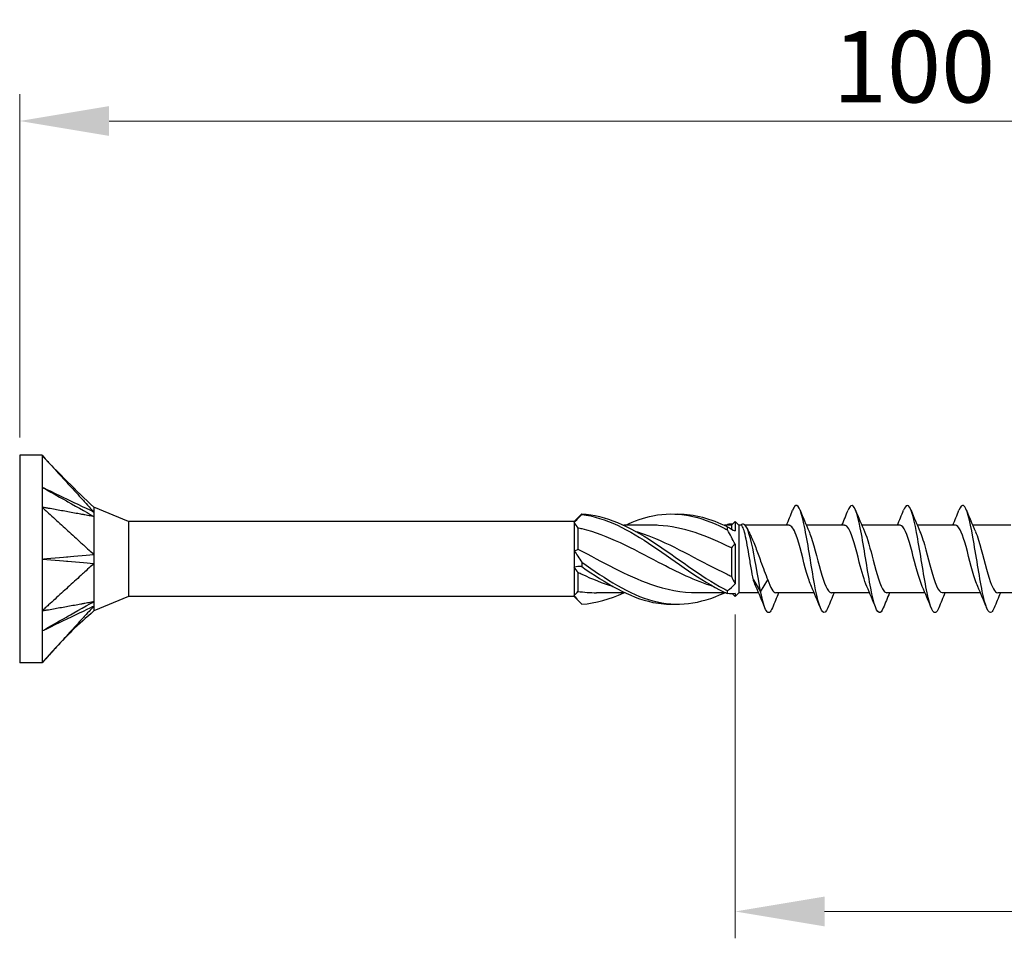
# Model space of a CAD drawing. Units: millimetres. Extents: x 1818 to 2243, y 1265 to 1637.
# Drawn here: x 1950 to 2005, y 1479 to 1530 of the extents above; entities that cross this region are included whole.
import ezdxf

# ---------------------------------------------------------------- set-up
doc = ezdxf.new("R2010")
doc.units = ezdxf.units.MM
doc.layers.add('Dimensions', color=1, linetype='Continuous', lineweight=20)
doc.layers.add('Part', color=7, linetype='Continuous', lineweight=25)
doc.styles.add('EU_style', font='arial.ttf')
doc.dimstyles.new('Dim_2D', dxfattribs={"dimtxt": 4, "dimasz": 5, "dimexe": 1.5, "dimexo": 1, "dimgap": 1, "dimtad": 1, "dimdec": 1, "dimdsep": 46, "dimtxsty": 'EU_style', "dimcen": 2.5, "dimclrd": 256, "dimclre": 256, "dimclrt": 256, "dimadec": 0, "dimazin": 0, "dimtfac": 1, "dimtdec": 1, "dimtmove": 0, "dimatfit": 3, "dimfxl": 0, "dimtolj": 1, "dimtzin": 0, "dimlwd": -1, "dimlwe": -1, "dimarcsym": 0})

# ---------------------------------------------------------------- blocks, each defined once
blk = doc.blocks.new('*D1')
at = {"layer": 'Defpoints', "color": 0}
for p in [(2049.998, 1524.497), (1949.998, 1505.8), (2049.998, 1500)]:
    blk.add_point(p, dxfattribs=at)
at = {"layer": 'Dimensions'}
for p, q in [((1949.998, 1506.8), (1949.998, 1525.997)), ((2049.998, 1501), (2049.998, 1525.997)), ((1954.998, 1524.497), (2044.998, 1524.497))]:
    blk.add_line(p, q, dxfattribs=at)
for points in [[(1954.998, 1525.33), (1954.998, 1523.663), (1949.998, 1524.497)], [(2044.998, 1525.33), (2044.998, 1523.663), (2049.998, 1524.497)]]:
    blk.add_solid(points, dxfattribs=at)
at = {"layer": 'Dimensions', "insert": (1999.998, 1527.539), "char_height": 4, "attachment_point": 5, "style": 'EU_style'}
blk.add_mtext('\\A1;100', dxfattribs=at)
blk = doc.blocks.new('*D2')
at = {"layer": 'Defpoints', "color": 0}
for p in [(2049.998, 1500), (1989.998, 1497.9), (2049.998, 1480.288)]:
    blk.add_point(p, dxfattribs=at)
at = {"layer": 'Dimensions'}
for p, q in [((2049.998, 1499), (2049.998, 1478.788)), ((1989.998, 1496.9), (1989.998, 1478.788)), ((1994.998, 1480.288), (2044.998, 1480.288))]:
    blk.add_line(p, q, dxfattribs=at)
for points in [[(1994.998, 1481.121), (1994.998, 1479.455), (1989.998, 1480.288)], [(2044.998, 1481.121), (2044.998, 1479.455), (2049.998, 1480.288)]]:
    blk.add_solid(points, dxfattribs=at)
at = {"layer": 'Dimensions', "insert": (2019.998, 1483.33), "char_height": 4, "attachment_point": 5, "style": 'EU_style'}
blk.add_mtext('\\A1;60', dxfattribs=at)

msp = doc.modelspace()

# ---------------------------------------------------------------- linework, layer by layer
at = {"layer": 'Part'}
for p, q in [((1949.998, 1505.8), (1949.998, 1494.2)), ((1951.248, 1505.8), (1949.998, 1505.8)), ((1951.248, 1505.8), (1951.248, 1502.9)), ((1951.248, 1502.9), (1951.248, 1497.1)), ((1956.079, 1502.1), (1954.148, 1502.9)), ((1980.998, 1502.1), (1981.31, 1502.412)), ((1956.079, 1502.1), (1956.079, 1497.9)), ((1980.998, 1502.1), (1956.079, 1502.1)), ((1980.998, 1502.1), (1980.998, 1502.049)), ((1980.998, 1502.049), (1980.998, 1500.458)), ((1985.365, 1501.89), (1983.776, 1501.89)), ((1989.788, 1501.89), (1989.401, 1501.89)), ((1989.788, 1501.89), (1989.998, 1502.1)), ((1989.788, 1501.89), (1989.788, 1501.676)), ((1989.998, 1502.1), (1989.998, 1501.575)), ((1990.208, 1501.89), (1989.998, 1502.1)), ((1990.208, 1501.89), (1990.208, 1498.11)), ((1990.319, 1501.89), (1990.208, 1501.89)), ((1993.019, 1501.89), (1990.564, 1501.89)), ((1996.119, 1501.89), (1993.979, 1501.89)), ((1999.219, 1501.89), (1997.079, 1501.89)), ((2002.319, 1501.89), (2000.179, 1501.89)), ((2005.419, 1501.89), (2003.279, 1501.89)), ((1981.208, 1501.733), (1981.208, 1500.545)), ((1989.998, 1500.834), (1989.998, 1498.611)), ((1980.998, 1500.458), (1980.998, 1499.542)), ((1989.788, 1500.622), (1989.788, 1499.041)), ((1980.998, 1499.542), (1980.998, 1497.951)), ((1981.208, 1499.247), (1981.208, 1498.19)), ((1991.019, 1498.843), (1991.423, 1498.164)), ((1991.423, 1498.164), (1991.827, 1498.843)), ((1980.998, 1497.951), (1980.998, 1497.9)), ((1983.845, 1498.11), (1982.256, 1498.11)), ((1989.47, 1498.11), (1987.881, 1498.11)), ((1989.85, 1498.048), (1989.998, 1497.9)), ((1990.208, 1498.11), (1989.998, 1497.9)), ((1989.998, 1498.073), (1989.998, 1497.9)), ((1991.317, 1498.11), (1990.208, 1498.11)), ((1994.417, 1498.11), (1992.277, 1498.11)), ((1997.517, 1498.11), (1995.377, 1498.11)), ((2000.617, 1498.11), (1998.477, 1498.11)), ((2003.717, 1498.11), (2001.577, 1498.11)), ((2006.817, 1498.11), (2004.677, 1498.11)), ((1956.079, 1497.9), (1954.148, 1497.1)), ((1980.998, 1497.9), (1956.079, 1497.9)), ((1980.998, 1497.9), (1981.31, 1497.588)), ((1951.248, 1497.1), (1951.248, 1494.2)), ((1951.248, 1494.2), (1949.998, 1494.2))]:
    msp.add_line(p, q, dxfattribs=at)
for points, knots in [([(1951.248, 1505.8), (1951.298, 1505.745), (1951.321, 1505.72), (1951.49, 1505.536), (1951.55, 1505.47), (1951.731, 1505.271), (1951.852, 1505.139), (1952.215, 1504.743), (1952.456, 1504.478), (1952.94, 1503.95), (1953.181, 1503.686), (1953.483, 1503.355), (1953.544, 1503.289), (1953.622, 1503.203), (1953.78, 1503.03), (1953.968, 1502.826), (1954.066, 1502.727), (1954.148, 1502.628)], [0.000001, 0.000001, 0.000001, 0.000001, 0.0231901, 0.0231901, 0.0361491, 0.0361491, 0.0620638, 0.0620638, 0.1138934, 0.1138934, 0.1657232, 0.1657232, 0.1786802, 0.1786802, 0.1825696, 0.1825696, 0.1862463, 0.1862463, 0.1862463, 0.1862463]), ([(1951.248, 1504.025), (1951.38, 1503.95), (1952.601, 1503.255), (1953.181, 1502.926), (1954.035, 1502.441), (1954.148, 1502.376)], [-0.04786776, -0.04786776, -0.04786776, -0.04786776, -0.03988239, -0.03988239, -0.000001, -0.000001, -0.000001, -0.000001]), ([(1951.248, 1504.025), (1951.383, 1503.96), (1952.601, 1503.373), (1952.988, 1503.187), (1954.025, 1502.687), (1954.148, 1502.628)], [0.000001, 0.000001, 0.000001, 0.000001, 0.0476658, 0.0476658, 0.1905376, 0.1905376, 0.1905376, 0.1905376]), ([(1951.248, 1502.9), (1951.298, 1502.854), (1951.321, 1502.833), (1951.49, 1502.679), (1951.55, 1502.624), (1951.731, 1502.459), (1951.852, 1502.348), (1952.215, 1502.018), (1952.456, 1501.797), (1952.94, 1501.356), (1953.181, 1501.135), (1953.483, 1500.859), (1953.544, 1500.804), (1953.622, 1500.733), (1953.78, 1500.588), (1953.968, 1500.419), (1954.066, 1500.349), (1954.148, 1500.253)], [0.000001, 0.000001, 0.000001, 0.000001, 0.0231901, 0.0231901, 0.0361491, 0.0361491, 0.0620638, 0.0620638, 0.1138934, 0.1138934, 0.1657232, 0.1657232, 0.1786802, 0.1786802, 0.1825696, 0.1825696, 0.1862463, 0.1862463, 0.1862463, 0.1862463]), ([(1954.148, 1502.376), (1954.066, 1502.377), (1953.968, 1502.407), (1953.778, 1502.443), (1953.622, 1502.471), (1953.544, 1502.485), (1953.483, 1502.496), (1953.181, 1502.55), (1952.94, 1502.594), (1952.456, 1502.681), (1952.215, 1502.725), (1951.852, 1502.791), (1951.731, 1502.813), (1951.55, 1502.845), (1951.49, 1502.856), (1951.317, 1502.888), (1951.298, 1502.891), (1951.248, 1502.9)], [0.000001, 0.000001, 0.000001, 0.000001, 0.041874, 0.041874, 0.087298, 0.087298, 0.238622, 0.238622, 0.84394, 0.84394, 1.449255, 1.449255, 1.751912, 1.751912, 1.903257, 1.903257, 2.185398, 2.185398, 2.185398, 2.185398]), ([(1954.148, 1502.9), (1954.148, 1502.9), (1954.148, 1502.9), (1954.148, 1502.896), (1954.148, 1502.859), (1954.148, 1502.767), (1954.14, 1502.672), (1954.148, 1502.628)], [0.04899461, 0.04899461, 0.04899461, 0.04899461, 0.04985648, 0.04985648, 0.06651781, 0.06651781, 0.10140296, 0.10140296, 0.10140296, 0.10140296]), ([(1995.182, 1497.275), (1995.086, 1497.035), (1994.989, 1496.945), (1994.893, 1497.039), (1994.718, 1497.211), (1994.543, 1497.985), (1994.368, 1498.986), (1994.193, 1499.987), (1994.018, 1501.176), (1993.843, 1501.976), (1993.668, 1502.777), (1993.493, 1503.157), (1993.318, 1502.933), (1993.283, 1502.888), (1993.248, 1502.82), (1993.213, 1502.731)], [90.681795, 90.681795, 90.681795, 90.681795, 91.268186, 91.268186, 91.268186, 92.332135, 92.332135, 92.332135, 93.396084, 93.396084, 93.396084, 94.460033, 94.460033, 94.460033, 94.672171, 94.672171, 94.672171, 94.672171]), ([(1998.282, 1497.275), (1998.202, 1497.074), (1998.122, 1496.976), (1998.042, 1497.006), (1997.867, 1497.071), (1997.692, 1497.747), (1997.517, 1498.708), (1997.342, 1499.668), (1997.168, 1500.873), (1996.993, 1501.74), (1996.818, 1502.606), (1996.643, 1503.1), (1996.468, 1502.981), (1996.416, 1502.946), (1996.365, 1502.859), (1996.313, 1502.728)], [84.39861, 84.39861, 84.39861, 84.39861, 84.884492, 84.884492, 84.884492, 85.948441, 85.948441, 85.948441, 87.01239, 87.01239, 87.01239, 88.076339, 88.076339, 88.076339, 88.388986, 88.388986, 88.388986, 88.388986]), ([(2001.382, 1497.273), (2001.319, 1497.113), (2001.255, 1497.017), (2001.192, 1497.002), (2001.017, 1496.961), (2000.842, 1497.533), (2000.667, 1498.443), (2000.492, 1499.352), (2000.317, 1500.561), (2000.142, 1501.486), (1999.967, 1502.41), (1999.792, 1503.012), (1999.617, 1503), (1999.549, 1502.995), (1999.481, 1502.898), (1999.413, 1502.726)], [78.115425, 78.115425, 78.115425, 78.115425, 78.500799, 78.500799, 78.500799, 79.564748, 79.564748, 79.564748, 80.628697, 80.628697, 80.628697, 81.692646, 81.692646, 81.692646, 82.105801, 82.105801, 82.105801, 82.105801]), ([(2004.482, 1497.271), (2004.435, 1497.152), (2004.388, 1497.069), (2004.342, 1497.029), (2004.167, 1496.881), (2003.992, 1497.344), (2003.817, 1498.193), (2003.642, 1499.042), (2003.467, 1500.244), (2003.292, 1501.217), (2003.117, 1502.189), (2002.942, 1502.893), (2002.767, 1502.988), (2002.682, 1503.034), (2002.598, 1502.937), (2002.513, 1502.725)], [71.832239, 71.832239, 71.832239, 71.832239, 72.117105, 72.117105, 72.117105, 73.181054, 73.181054, 73.181054, 74.245003, 74.245003, 74.245003, 75.308952, 75.308952, 75.308952, 75.822615, 75.822615, 75.822615, 75.822615]), ([(1954.148, 1502.376), (1954.144, 1502.35), (1954.147, 1502.318), (1954.149, 1502.172), (1954.148, 1501.901), (1954.148, 1501.19), (1954.148, 1500.995), (1954.148, 1500.593), (1954.14, 1500.348), (1954.148, 1500.253)], [0, 0, 0, 0, 0.0139454, 0.0139454, 0.0498565, 0.0498565, 0.0665178, 0.0665178, 0.101403, 0.101403, 0.101403, 0.101403]), ([(1954.148, 1502.628), (1954.144, 1502.599), (1954.148, 1502.543), (1954.148, 1502.496), (1954.148, 1502.485), (1954.148, 1502.437), (1954.145, 1502.406), (1954.148, 1502.376)], [0, 0, 0, 0, 0.02206074, 0.02206074, 0.02790181, 0.02790181, 0.04808441, 0.04808441, 0.04808441, 0.04808441]), ([(1981.426, 1502.522), (1981.424, 1502.517), (1981.423, 1502.512), (1981.423, 1502.502), (1981.424, 1502.497), (1981.426, 1502.492)], [-0.02501251, -0.02501251, -0.02501251, -0.02501251, -0.01272319, -0.01272319, 0, 0, 0, 0]), ([(1981.426, 1502.522), (1982.752, 1502.456), (1984.077, 1501.827), (1985.403, 1500.962), (1986.728, 1500.096), (1988.054, 1499.036), (1989.379, 1498.333), (1989.443, 1498.299), (1989.506, 1498.266), (1989.57, 1498.234)], [0.119546, 0.119546, 0.119546, 0.119546, 1.230006, 1.230006, 1.230006, 2.340466, 2.340466, 2.340466, 2.393728, 2.393728, 2.393728, 2.393728]), ([(1981.426, 1502.492), (1982.752, 1502.335), (1984.077, 1501.622), (1985.403, 1500.726), (1986.728, 1499.83), (1988.054, 1498.792), (1989.379, 1498.153), (1989.443, 1498.122), (1989.506, 1498.093), (1989.57, 1498.064)], [0.119546, 0.119546, 0.119546, 0.119546, 1.230006, 1.230006, 1.230006, 2.340466, 2.340466, 2.340466, 2.393728, 2.393728, 2.393728, 2.393728]), ([(1983.845, 1501.884), (1984.364, 1502.129), (1984.883, 1502.316), (1985.403, 1502.422), (1986.728, 1502.69), (1988.054, 1502.41), (1989.379, 1501.726), (1989.443, 1501.694), (1989.506, 1501.66), (1989.57, 1501.626)], [0.794975, 0.794975, 0.794975, 0.794975, 1.230006, 1.230006, 1.230006, 2.340466, 2.340466, 2.340466, 2.393728, 2.393728, 2.393728, 2.393728]), ([(1986.623, 1502.518), (1987.542, 1502.544), (1988.46, 1502.328), (1989.379, 1501.9), (1989.443, 1501.871), (1989.506, 1501.84), (1989.57, 1501.809)], [1.5707963, 1.5707963, 1.5707963, 1.5707963, 2.3404657, 2.3404657, 2.3404657, 2.3937282, 2.3937282, 2.3937282, 2.3937282]), ([(1989.788, 1500.622), (1988.432, 1501.295), (1987.077, 1501.809), (1985.721, 1501.881), (1985.603, 1501.887), (1985.484, 1501.89), (1985.365, 1501.889)], [-2.454631, -2.454631, -2.454631, -2.454631, -1.319051, -1.319051, -1.319051, -1.219442, -1.219442, -1.219442, -1.219442]), ([(1989.57, 1501.626), (1989.572, 1501.655), (1989.573, 1501.686), (1989.573, 1501.747), (1989.572, 1501.778), (1989.57, 1501.809)], [-0.02501251, -0.02501251, -0.02501251, -0.02501251, -0.01272319, -0.01272319, 0, 0, 0, 0]), ([(1991.423, 1498.164), (1991.254, 1499.08), (1991.085, 1500.163), (1990.916, 1500.899), (1990.747, 1501.634), (1990.578, 1502.004), (1990.409, 1501.956), (1990.377, 1501.947), (1990.345, 1501.924), (1990.313, 1501.89)], [0, 0, 0, 0, 1.027615, 1.027615, 1.027615, 2.05523, 2.05523, 2.05523, 2.249054, 2.249054, 2.249054, 2.249054]), ([(1991.019, 1498.843), (1990.977, 1499.04), (1990.936, 1499.266), (1990.853, 1499.748), (1990.812, 1499.999), (1990.73, 1500.494), (1990.689, 1500.732), (1990.606, 1501.164), (1990.565, 1501.353), (1990.488, 1501.632), (1990.453, 1501.731), (1990.385, 1501.859), (1990.352, 1501.89), (1990.319, 1501.89)], [0, 0, 0, 0, 0.0758737, 0.0758737, 0.1517474, 0.1517474, 0.2276211, 0.2276211, 0.3034948, 0.3034948, 0.3679022, 0.3679022, 0.428425, 0.428425, 0.428425, 0.428425]), ([(1994.262, 1498.472), (1994.173, 1498.669), (1994.084, 1498.936), (1993.996, 1499.247), (1993.799, 1499.937), (1993.603, 1500.803), (1993.407, 1501.335), (1993.277, 1501.686), (1993.148, 1501.877), (1993.019, 1501.882)], [91.728379, 91.728379, 91.728379, 91.728379, 92.267285, 92.267285, 92.267285, 93.461509, 93.461509, 93.461509, 94.24778, 94.24778, 94.24778, 94.24778]), ([(1997.362, 1498.469), (1997.222, 1498.785), (1997.082, 1499.282), (1996.942, 1499.816), (1996.745, 1500.565), (1996.549, 1501.338), (1996.353, 1501.681), (1996.275, 1501.818), (1996.197, 1501.883), (1996.119, 1501.881)], [85.445193, 85.445193, 85.445193, 85.445193, 86.296167, 86.296167, 86.296167, 87.490391, 87.490391, 87.490391, 87.964594, 87.964594, 87.964594, 87.964594]), ([(2000.462, 1498.464), (2000.27, 1498.892), (2000.079, 1499.686), (1999.888, 1500.402), (1999.692, 1501.137), (1999.495, 1501.744), (1999.299, 1501.865), (1999.272, 1501.882), (1999.245, 1501.889), (1999.219, 1501.888)], [79.162008, 79.162008, 79.162008, 79.162008, 80.325049, 80.325049, 80.325049, 81.519273, 81.519273, 81.519273, 81.681409, 81.681409, 81.681409, 81.681409]), ([(2003.562, 1498.469), (2003.516, 1498.57), (2003.469, 1498.691), (2003.423, 1498.83), (2003.227, 1499.42), (2003.03, 1500.299), (2002.834, 1500.95), (2002.662, 1501.519), (2002.49, 1501.881), (2002.319, 1501.888)], [72.878823, 72.878823, 72.878823, 72.878823, 73.159707, 73.159707, 73.159707, 74.353931, 74.353931, 74.353931, 75.398224, 75.398224, 75.398224, 75.398224]), ([(1988.81, 1498.454), (1987.781, 1498.769), (1986.751, 1499.271), (1985.721, 1499.812), (1984.296, 1500.561), (1982.87, 1501.335), (1981.445, 1501.68), (1981.366, 1501.699), (1981.287, 1501.717), (1981.208, 1501.733)], [-2.181662, -2.181662, -2.181662, -2.181662, -1.319051, -1.319051, -1.319051, -0.124827, -0.124827, -0.124827, -0.058643, -0.058643, -0.058643, -0.058643]), ([(1984.435, 1501.547), (1984.715, 1501.464), (1984.995, 1501.368), (1985.274, 1501.257), (1986.7, 1500.696), (1988.125, 1499.822), (1989.551, 1499.15), (1989.63, 1499.113), (1989.709, 1499.076), (1989.788, 1499.041)], [0.959931, 0.959931, 0.959931, 0.959931, 1.194224, 1.194224, 1.194224, 2.388447, 2.388447, 2.388447, 2.454631, 2.454631, 2.454631, 2.454631]), ([(1990.848, 1501.351), (1990.855, 1501.337), (1990.862, 1501.323), (1990.962, 1501.119), (1991.054, 1500.895), (1991.24, 1500.404), (1991.332, 1500.143), (1991.492, 1499.694), (1991.559, 1499.509), (1991.693, 1499.157), (1991.76, 1498.992), (1991.827, 1498.843)], [0.160015, 0.160015, 0.160015, 0.160015, 0.1664503, 0.1664503, 0.2496755, 0.2496755, 0.3329006, 0.3329006, 0.3928288, 0.3928288, 0.4527569, 0.4527569, 0.4527569, 0.4527569]), ([(1994.134, 1501.535), (1994.15, 1501.498), (1994.167, 1501.459), (1994.184, 1501.417), (1994.38, 1500.919), (1994.576, 1500.065), (1994.773, 1499.358), (1994.969, 1498.65), (1995.166, 1498.133), (1995.362, 1498.111), (1995.367, 1498.11), (1995.372, 1498.11), (1995.377, 1498.11)], [-93.625588, -93.625588, -93.625588, -93.625588, -93.524553, -93.524553, -93.524553, -92.330329, -92.330329, -92.330329, -91.136106, -91.136106, -91.136106, -91.106187, -91.106187, -91.106187, -91.106187]), ([(1997.234, 1501.534), (1997.395, 1501.168), (1997.557, 1500.554), (1997.719, 1499.935), (1997.915, 1499.183), (1998.112, 1498.472), (1998.308, 1498.219), (1998.364, 1498.147), (1998.42, 1498.114), (1998.477, 1498.116)], [-87.342403, -87.342403, -87.342403, -87.342403, -86.359211, -86.359211, -86.359211, -85.164988, -85.164988, -85.164988, -84.823002, -84.823002, -84.823002, -84.823002]), ([(2000.334, 1501.528), (2000.444, 1501.281), (2000.554, 1500.924), (2000.665, 1500.518), (2000.861, 1499.794), (2001.058, 1498.958), (2001.254, 1498.5), (2001.362, 1498.249), (2001.469, 1498.121), (2001.577, 1498.12)], [-81.059217, -81.059217, -81.059217, -81.059217, -80.388093, -80.388093, -80.388093, -79.19387, -79.19387, -79.19387, -78.539816, -78.539816, -78.539816, -78.539816]), ([(2003.434, 1501.53), (2003.493, 1501.4), (2003.552, 1501.239), (2003.611, 1501.051), (2003.807, 1500.425), (2004.004, 1499.545), (2004.2, 1498.926), (2004.359, 1498.425), (2004.518, 1498.121), (2004.677, 1498.114)], [-74.776032, -74.776032, -74.776032, -74.776032, -74.416975, -74.416975, -74.416975, -73.222752, -73.222752, -73.222752, -72.256631, -72.256631, -72.256631, -72.256631]), ([(1951.248, 1500), (1951.383, 1500.012), (1952.601, 1500.118), (1952.988, 1500.152), (1954.025, 1500.241), (1954.148, 1500.253)], [0.000001, 0.000001, 0.000001, 0.000001, 0.0476658, 0.0476658, 0.1905376, 0.1905376, 0.1905376, 0.1905376]), ([(1954.148, 1500.253), (1954.144, 1500.18), (1954.148, 1500.062), (1954.148, 1499.969), (1954.148, 1499.949), (1954.148, 1499.856), (1954.145, 1499.798), (1954.148, 1499.747)], [0, 0, 0, 0, 0.02206074, 0.02206074, 0.02790181, 0.02790181, 0.04808441, 0.04808441, 0.04808441, 0.04808441]), ([(1981.208, 1500.545), (1982.563, 1499.861), (1983.919, 1499.065), (1985.274, 1498.589), (1986.143, 1498.284), (1987.012, 1498.122), (1987.881, 1498.119)], [0.058643, 0.058643, 0.058643, 0.058643, 1.194224, 1.194224, 1.194224, 1.922151, 1.922151, 1.922151, 1.922151]), ([(1951.248, 1500), (1951.38, 1499.989), (1952.601, 1499.882), (1953.181, 1499.832), (1954.035, 1499.759), (1954.148, 1499.747)], [-0.04786776, -0.04786776, -0.04786776, -0.04786776, -0.03988239, -0.03988239, -0.000001, -0.000001, -0.000001, -0.000001]), ([(1954.148, 1499.747), (1954.066, 1499.65), (1953.968, 1499.581), (1953.778, 1499.41), (1953.622, 1499.267), (1953.544, 1499.196), (1953.483, 1499.141), (1953.181, 1498.865), (1952.94, 1498.644), (1952.456, 1498.203), (1952.215, 1497.982), (1951.852, 1497.652), (1951.731, 1497.541), (1951.55, 1497.376), (1951.49, 1497.321), (1951.317, 1497.163), (1951.298, 1497.145), (1951.248, 1497.1)], [0.000001, 0.000001, 0.000001, 0.000001, 0.041874, 0.041874, 0.087298, 0.087298, 0.238622, 0.238622, 0.84394, 0.84394, 1.449255, 1.449255, 1.751912, 1.751912, 1.903257, 1.903257, 2.185398, 2.185398, 2.185398, 2.185398]), ([(1954.148, 1499.747), (1954.144, 1499.701), (1954.147, 1499.648), (1954.149, 1499.416), (1954.148, 1498.993), (1954.148, 1498.294), (1954.148, 1498.135), (1954.148, 1497.826), (1954.14, 1497.677), (1954.148, 1497.624)], [0, 0, 0, 0, 0.0139454, 0.0139454, 0.0498565, 0.0498565, 0.0665178, 0.0665178, 0.101403, 0.101403, 0.101403, 0.101403]), ([(1981.426, 1499.823), (1981.424, 1499.782), (1981.423, 1499.742), (1981.423, 1499.659), (1981.424, 1499.617), (1981.426, 1499.575)], [-0.02501251, -0.02501251, -0.02501251, -0.02501251, -0.01272319, -0.01272319, 0, 0, 0, 0]), ([(1981.426, 1499.823), (1982.752, 1498.889), (1984.077, 1498.018), (1985.403, 1497.662), (1986.728, 1497.306), (1988.054, 1497.483), (1989.379, 1498.1), (1989.386, 1498.103), (1989.394, 1498.107), (1989.401, 1498.11)], [0.119546, 0.119546, 0.119546, 0.119546, 1.230006, 1.230006, 1.230006, 2.340466, 2.340466, 2.340466, 2.346617, 2.346617, 2.346617, 2.346617]), ([(1981.426, 1499.575), (1982.752, 1498.652), (1984.077, 1497.847), (1985.403, 1497.578), (1985.809, 1497.496), (1986.216, 1497.465), (1986.623, 1497.482)], [0.119546, 0.119546, 0.119546, 0.119546, 1.230006, 1.230006, 1.230006, 1.570796, 1.570796, 1.570796, 1.570796]), ([(1983.185, 1498.457), (1982.605, 1498.63), (1982.025, 1498.862), (1981.445, 1499.134), (1981.366, 1499.171), (1981.287, 1499.208), (1981.208, 1499.247)], [-0.6108652, -0.6108652, -0.6108652, -0.6108652, -0.1248269, -0.1248269, -0.1248269, -0.0586431, -0.0586431, -0.0586431, -0.0586431]), ([(1991.162, 1498.468), (1991.124, 1498.549), (1991.087, 1498.644), (1991.05, 1498.751), (1991.039, 1498.781), (1991.029, 1498.812), (1991.019, 1498.843)], [98.0115639, 98.0115639, 98.0115639, 98.0115639, 98.2384033, 98.2384033, 98.2384033, 98.3014475, 98.3014475, 98.3014475, 98.3014475]), ([(1989.57, 1498.064), (1989.572, 1498.092), (1989.573, 1498.12), (1989.573, 1498.176), (1989.572, 1498.205), (1989.57, 1498.234)], [-0.02501251, -0.02501251, -0.02501251, -0.02501251, -0.01272319, -0.01272319, 0, 0, 0, 0]), ([(1992.082, 1497.274), (1991.969, 1496.996), (1991.856, 1496.925), (1991.743, 1497.103), (1991.636, 1497.271), (1991.53, 1497.65), (1991.423, 1498.164)], [96.964981, 96.964981, 96.964981, 96.964981, 97.65188, 97.65188, 97.65188, 98.301448, 98.301448, 98.301448, 98.301448]), ([(1951.248, 1495.975), (1951.383, 1496.052), (1952.601, 1496.745), (1952.988, 1496.964), (1954.025, 1497.554), (1954.148, 1497.624)], [0.000001, 0.000001, 0.000001, 0.000001, 0.0476658, 0.0476658, 0.1905376, 0.1905376, 0.1905376, 0.1905376]), ([(1951.248, 1497.1), (1951.298, 1497.109), (1951.321, 1497.113), (1951.49, 1497.144), (1951.55, 1497.155), (1951.731, 1497.187), (1951.852, 1497.209), (1952.215, 1497.275), (1952.456, 1497.319), (1952.94, 1497.406), (1953.181, 1497.45), (1953.483, 1497.504), (1953.544, 1497.515), (1953.622, 1497.529), (1953.78, 1497.558), (1953.968, 1497.593), (1954.066, 1497.622), (1954.148, 1497.624)], [0.000001, 0.000001, 0.000001, 0.000001, 0.0231901, 0.0231901, 0.0361491, 0.0361491, 0.0620638, 0.0620638, 0.1138935, 0.1138935, 0.1657232, 0.1657232, 0.1786802, 0.1786802, 0.1825696, 0.1825696, 0.1862464, 0.1862464, 0.1862464, 0.1862464]), ([(1951.248, 1495.975), (1951.38, 1496.038), (1952.601, 1496.627), (1953.181, 1496.906), (1954.035, 1497.318), (1954.148, 1497.372)], [-0.04786776, -0.04786776, -0.04786776, -0.04786776, -0.03988239, -0.03988239, -0.000001, -0.000001, -0.000001, -0.000001]), ([(1954.148, 1497.372), (1954.066, 1497.273), (1953.968, 1497.174), (1953.778, 1496.967), (1953.622, 1496.797), (1953.544, 1496.711), (1953.483, 1496.645), (1953.181, 1496.314), (1952.94, 1496.05), (1952.456, 1495.522), (1952.215, 1495.257), (1951.852, 1494.861), (1951.731, 1494.729), (1951.55, 1494.53), (1951.49, 1494.464), (1951.317, 1494.275), (1951.298, 1494.255), (1951.248, 1494.2)], [0.000001, 0.000001, 0.000001, 0.000001, 0.041874, 0.041874, 0.087298, 0.087298, 0.238623, 0.238623, 0.843941, 0.843941, 1.449258, 1.449258, 1.751916, 1.751916, 1.903262, 1.903262, 2.185404, 2.185404, 2.185404, 2.185404]), ([(1954.148, 1497.624), (1954.144, 1497.581), (1954.148, 1497.519), (1954.148, 1497.473), (1954.148, 1497.463), (1954.148, 1497.419), (1954.145, 1497.392), (1954.148, 1497.372)], [0, 0, 0, 0, 0.02206074, 0.02206074, 0.02790181, 0.02790181, 0.04808441, 0.04808441, 0.04808441, 0.04808441]), ([(1954.148, 1497.372), (1954.144, 1497.351), (1954.147, 1497.33), (1954.149, 1497.246), (1954.148, 1497.1), (1954.148, 1497.1)], [0, 0, 0, 0, 0.01394542, 0.01394542, 0.04899461, 0.04899461, 0.04899461, 0.04899461]), ([(1954.148, 1497.1), (1953.744, 1496.723), (1953.31, 1496.377), (1952.345, 1495.407), (1951.799, 1494.801), (1951.248, 1494.2)], [0, 0, 0, 0, 0.1658851, 0.1658851, 0.4104176, 0.4104176, 0.4104176, 0.4104176])]:
    msp.add_open_spline(points, degree=3, knots=knots, dxfattribs=at)
for points in [[(1951.248, 1505.8), (1952.172, 1504.792), (1953.149, 1503.833), (1954.148, 1502.9)], [(1981.426, 1502.492), (1981.28, 1502.347), (1981.135, 1502.198), (1980.998, 1502.049)], [(1981.31, 1502.412), (1981.349, 1502.451), (1981.387, 1502.487), (1981.426, 1502.522)], [(1992.867, 1501.89), (1992.986, 1502.169), (1993.1, 1502.451), (1993.213, 1502.734)], [(1993.632, 1502.734), (1993.793, 1502.33), (1993.958, 1501.928), (1994.134, 1501.536)], [(1995.967, 1501.89), (1996.086, 1502.169), (1996.2, 1502.451), (1996.313, 1502.734)], [(1996.732, 1502.734), (1996.893, 1502.33), (1997.058, 1501.928), (1997.234, 1501.536)], [(1999.067, 1501.89), (1999.186, 1502.169), (1999.3, 1502.451), (1999.413, 1502.734)], [(1999.832, 1502.734), (1999.993, 1502.33), (2000.158, 1501.928), (2000.334, 1501.536)], [(2002.167, 1501.89), (2002.286, 1502.169), (2002.4, 1502.451), (2002.513, 1502.734)], [(2002.932, 1502.734), (2003.093, 1502.33), (2003.258, 1501.928), (2003.434, 1501.536)], [(1981.208, 1501.733), (1981.142, 1501.846), (1981.071, 1501.951), (1980.998, 1502.049)], [(1989.47, 1501.89), (1989.503, 1501.906), (1989.537, 1501.921), (1989.57, 1501.936)], [(1989.85, 1501.952), (1989.758, 1501.959), (1989.665, 1501.954), (1989.57, 1501.936)], [(1989.57, 1501.809), (1989.716, 1501.712), (1989.861, 1501.632), (1989.998, 1501.575)], [(1989.998, 1500.834), (1989.861, 1501.099), (1989.717, 1501.364), (1989.57, 1501.626)], [(1990.663, 1501.728), (1990.723, 1501.601), (1990.785, 1501.475), (1990.848, 1501.351)], [(1989.998, 1500.834), (1989.925, 1500.771), (1989.854, 1500.7), (1989.788, 1500.622)], [(1980.998, 1500.458), (1981.071, 1500.478), (1981.142, 1500.507), (1981.208, 1500.545)], [(1980.998, 1500.458), (1981.135, 1500.264), (1981.279, 1500.05), (1981.426, 1499.823)], [(1981.426, 1499.575), (1981.28, 1499.589), (1981.135, 1499.58), (1980.998, 1499.542)], [(1981.208, 1499.247), (1981.142, 1499.339), (1981.071, 1499.438), (1980.998, 1499.542)], [(1989.788, 1499.041), (1989.854, 1498.895), (1989.925, 1498.752), (1989.998, 1498.611)], [(1989.57, 1498.234), (1989.716, 1498.343), (1989.861, 1498.469), (1989.998, 1498.611)], [(1991.663, 1497.266), (1991.502, 1497.67), (1991.337, 1498.072), (1991.162, 1498.464)], [(1991.827, 1498.843), (1991.977, 1498.389), (1992.127, 1498.122), (1992.277, 1498.115)], [(1994.763, 1497.266), (1994.602, 1497.67), (1994.437, 1498.072), (1994.262, 1498.464)], [(1997.863, 1497.266), (1997.702, 1497.67), (1997.537, 1498.072), (1997.362, 1498.464)], [(2000.963, 1497.266), (2000.802, 1497.67), (2000.637, 1498.072), (2000.462, 1498.464)], [(2004.063, 1497.266), (2003.902, 1497.67), (2003.737, 1498.072), (2003.562, 1498.464)], [(1980.998, 1497.951), (1981.071, 1498.03), (1981.142, 1498.11), (1981.208, 1498.19)], [(1980.998, 1497.951), (1981.135, 1497.767), (1981.279, 1497.609), (1981.426, 1497.478)], [(1981.208, 1498.19), (1981.557, 1498.138), (1981.907, 1498.114), (1982.256, 1498.116)], [(1981.426, 1497.478), (1982.209, 1497.517), (1982.993, 1497.752), (1983.776, 1498.117)], [(1989.998, 1498.073), (1989.861, 1498.039), (1989.717, 1498.036), (1989.57, 1498.064)], [(1992.429, 1498.11), (1992.31, 1497.831), (1992.195, 1497.549), (1992.082, 1497.266)], [(1995.529, 1498.11), (1995.41, 1497.831), (1995.295, 1497.549), (1995.182, 1497.266)], [(1998.629, 1498.11), (1998.51, 1497.831), (1998.395, 1497.549), (1998.282, 1497.266)], [(2001.729, 1498.11), (2001.61, 1497.831), (2001.495, 1497.549), (2001.382, 1497.266)], [(2004.829, 1498.11), (2004.71, 1497.831), (2004.595, 1497.549), (2004.482, 1497.266)]]:
    msp.add_open_spline(points, degree=3, dxfattribs=at)

# ---------------------------------------------------------------- dimensions: what is measured, and where the dimension line sits
at = {"layer": 'Dimensions'}
for base, p1, picture, middle in [((2049.998, 1524.497), (1949.998, 1505.8), '*D1', (1999.998, 1527.539)), ((2049.998, 1480.288), (1989.998, 1497.9), '*D2', (2019.998, 1483.33))]:
    dim = msp.add_linear_dim(base=base, p1=p1, p2=(2049.998, 1500), dimstyle='Dim_2D', dxfattribs=at)
    dim.commit()
    dim.dimension.update_dxf_attribs({"geometry": picture, "text_midpoint": middle})

doc.saveas('drawing.dxf')
